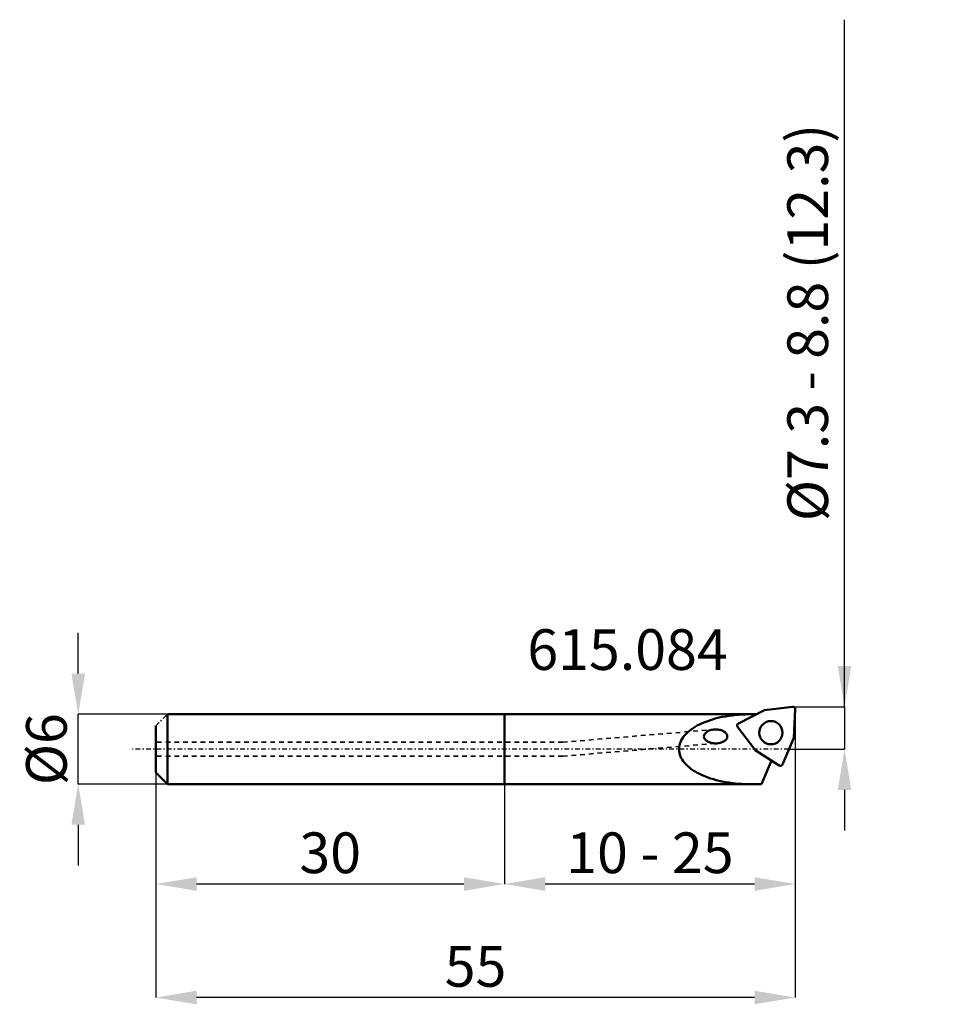
# Model space of a CAD drawing. Extents: x -41.7 to 37.1, y -21.9 to 62.7.
import ezdxf

# ---------------------------------------------------------------- set-up
doc = ezdxf.new("R2010")
doc.units = 0
doc.header["$PDSIZE"] = -1
doc.linetypes.add('DASH', pattern=[0.75, 0.4, -0.35])
doc.linetypes.add('LONGDASH_DASH', pattern=[0.85, 0.4, -0.2, 0.05, -0.2])
doc.layers.get('Defpoints').update_dxf_attribs({"linetype": 'CONTINUOUS'})
for name, color, linetype, lineweight in [('1', 4, 'CONTINUOUS', 50), ('2', 7, 'CONTINUOUS', 25), ('4', 2, 'LONGDASH_DASH', 25), ('SK1', 4, 'CONTINUOUS', 50), ('SK3', 1, 'DASH', 35)]:
    doc.layers.add(name, color=color, linetype=linetype, lineweight=lineweight)
doc.styles.add('BMG_Text', font='monos.ttf', dxfattribs={"height": 3.5})
doc.styles.add('SLDTEXTSTYLE0', font='TXT', dxfattribs={"width": 0.605})
doc.dimstyles.new('SLDDIMSTYLE0', dxfattribs={"dimtxt": 3.5, "dimasz": 3.5, "dimexe": 0, "dimexo": 0.0625, "dimgap": 0.875, "dimtad": 1, "dimrnd": 1e-09, "dimzin": 12, "dimdsep": 46, "dimtxsty": 'SLDTEXTSTYLE0', "dimsah": 1, "dimcen": 0.09, "dimadec": 0, "dimazin": 0, "dimtfac": 1, "dimtdec": 3, "dimtofl": 0, "dimtmove": 0, "dimatfit": 3, "dimfxl": 1, "dimtolj": 1, "dimtzin": 12, "dimarcsym": 0})
doc.dimstyles.new('SLDDIMSTYLE1', dxfattribs={"dimtxt": 3.5, "dimasz": 3.5, "dimexe": 0, "dimexo": 0.0625, "dimgap": 0.875, "dimtad": 1, "dimrnd": 1e-09, "dimzin": 12, "dimdsep": 46, "dimtxsty": 'SLDTEXTSTYLE0', "dimsah": 1, "dimcen": 0.09, "dimadec": 0, "dimazin": 0, "dimtfac": 1, "dimtdec": 3, "dimtmove": 0, "dimatfit": 3, "dimfxl": 1, "dimtolj": 1, "dimtzin": 12, "dimarcsym": 0})
doc.dimstyles.new('SLDDIMSTYLE2', dxfattribs={"dimtxt": 3.5, "dimasz": 3.5, "dimexe": 0, "dimexo": 0.0625, "dimgap": 0.875, "dimtad": 1, "dimrnd": 1e-09, "dimzin": 12, "dimdsep": 46, "dimtxsty": 'SLDTEXTSTYLE0', "dimsah": 1, "dimcen": 0.09, "dimadec": 0, "dimazin": 0, "dimtfac": 1, "dimtdec": 3, "dimtmove": 0, "dimatfit": 3, "dimfxl": 1, "dimtolj": 1, "dimtzin": 12, "dimarcsym": 0})

# ---------------------------------------------------------------- blocks, each defined once
blk = doc.blocks.new('_D')
at = {"layer": '2', "linetype": 'CONTINUOUS', "lineweight": -2}
for p, q in [((25, 3.377), (25, -11.595)), ((0, -3.062), (0, -11.595)), ((21.5, -11.595), (3.5, -11.595))]:
    blk.add_line(p, q, dxfattribs=at)
at = {"layer": '2'}
for points in [[(3.5, -11.011), (3.5, -12.178), (0, -11.595)], [(21.5, -12.178), (21.5, -11.011), (25, -11.595)]]:
    blk.add_solid(points, dxfattribs=at)
at = {"layer": 'Defpoints', "color": 0}
for p in [(25, 3.44), (0, -3), (0, -11.595)]:
    blk.add_point(p, dxfattribs=at)
at = {"layer": '2', "lineweight": 25, "insert": (12.5, -8.908), "char_height": 3.5, "attachment_point": 5, "style": 'BMG_Text'}
blk.add_mtext('\\A1;10 - 25', dxfattribs=at)
blk = doc.blocks.new('_D_1')
at = {"layer": '2', "linetype": 'CONTINUOUS', "lineweight": -2}
for p, q in [((-30, -2.062), (-30, -11.595)), ((0, -3.062), (0, -11.595)), ((-3.5, -11.595), (-26.5, -11.595))]:
    blk.add_line(p, q, dxfattribs=at)
at = {"layer": '2'}
for points in [[(-26.5, -11.011), (-26.5, -12.178), (-30, -11.595)], [(-3.5, -12.178), (-3.5, -11.011), (0, -11.595)]]:
    blk.add_solid(points, dxfattribs=at)
at = {"layer": 'Defpoints', "color": 0}
for p in [(-30, -2), (0, -3), (-30, -11.595)]:
    blk.add_point(p, dxfattribs=at)
at = {"layer": '2', "lineweight": 25, "insert": (-15, -8.908), "char_height": 3.5, "attachment_point": 5, "style": 'BMG_Text'}
blk.add_mtext('\\A1;30', dxfattribs=at)
blk = doc.blocks.new('_D_2')
at = {"layer": '2', "linetype": 'CONTINUOUS', "lineweight": -2}
for p, q in [((25, 3.377), (25, -21.355)), ((-30, -2.062), (-30, -21.355)), ((21.5, -21.355), (-26.5, -21.355))]:
    blk.add_line(p, q, dxfattribs=at)
at = {"layer": '2'}
for points in [[(-26.5, -20.771), (-26.5, -21.938), (-30, -21.355)], [(21.5, -21.938), (21.5, -20.771), (25, -21.355)]]:
    blk.add_solid(points, dxfattribs=at)
at = {"layer": 'Defpoints', "color": 0}
for p in [(25, 3.44), (-30, -2), (-30, -21.355)]:
    blk.add_point(p, dxfattribs=at)
at = {"layer": '2', "lineweight": 25, "insert": (-2.5, -18.679), "char_height": 3.5, "attachment_point": 5, "style": 'BMG_Text'}
blk.add_mtext('\\A1;55', dxfattribs=at)
blk = doc.blocks.new('_D_3')
at = {"layer": '2', "linetype": 'CONTINUOUS', "lineweight": -2}
for p, q in [((-36.676, 6.5), (-36.676, 10)), ((-29.062, 3), (-36.676, 3)), ((-36.676, -3), (-36.676, 3)), ((-29.062, -3), (-36.676, -3)), ((-36.676, -6.5), (-36.676, -10))]:
    blk.add_line(p, q, dxfattribs=at)
at = {"layer": '2'}
for points in [[(-37.26, 6.5), (-36.093, 6.5), (-36.676, 3)], [(-36.093, -6.5), (-37.26, -6.5), (-36.676, -3)]]:
    blk.add_solid(points, dxfattribs=at)
at = {"layer": 'Defpoints', "color": 0}
for p in [(-36.676, 3), (-29, 3), (-29, -3)]:
    blk.add_point(p, dxfattribs=at)
at = {"layer": '2', "lineweight": 25, "insert": (-39.413, 0), "char_height": 3.5, "attachment_point": 5, "rotation": 90, "style": 'BMG_Text'}
blk.add_mtext('\\A1;%%c6', dxfattribs=at)
blk = doc.blocks.new('_D_4')
at = {"layer": '2', "linetype": 'CONTINUOUS', "lineweight": -2}
for p, q in [((29.239, 3.649), (29.239, 62.736)), ((29.239, 7.149), (29.239, 10.649)), ((24.839, 3.649), (29.239, 3.649)), ((29.239, 3.649), (29.239, 0)), ((24.523, 0), (29.239, 0)), ((29.239, -3.5), (29.239, -7))]:
    blk.add_line(p, q, dxfattribs=at)
at = {"layer": '2'}
for points in [[(28.656, 7.149), (29.823, 7.149), (29.239, 3.649)], [(29.823, -3.5), (28.656, -3.5), (29.239, 0)]]:
    blk.add_solid(points, dxfattribs=at)
at = {"layer": 'Defpoints', "color": 0}
for p in [(24.776, 3.649), (24.46, 0), (29.239, 0)]:
    blk.add_point(p, dxfattribs=at)
at = {"layer": '2', "lineweight": 25, "insert": (26.07, 36.692), "char_height": 3.5, "attachment_point": 5, "rotation": 90, "style": 'BMG_Text'}
blk.add_mtext('\\A1;%%c7.3 - 8.8 (12.3)', dxfattribs=at)

msp = doc.modelspace()

# ---------------------------------------------------------------- linework, layer by layer
at = {"layer": '1', "linetype": 'CONTINUOUS', "lineweight": 50}
for p, q in [((24.776, 3.649), (22.352, 3.351)), ((24.87, 0.966), (25, 3.44)), ((21.637, 3), (0, 3)), ((22.285, 3.331), (20.109, 2.222)), ((20.041, 1.923), (21.51, -0.027)), ((23.902, -1.315), (24.87, 0.966)), ((21.561, -0.074), (23.609, -1.404)), ((22.1, -3), (22.957, -0.981)), ((22.1, -3), (0, -3))]:
    msp.add_line(p, q, dxfattribs=at)
msp.add_circle((22.906, 1.419), 1, dxfattribs=at)
for centre, radius, start, end in [((24.8, 3.45), 0.2, 357.00006, 96.87683), ((20.225, -5.015), 7.933, 101.04186, 115.90598), ((20.968, -8.318), 11.318, 89.82928, 101.5302), ((22.376, 3.152), 0.2, 97.00134, 116.94787), ((18.418, -1.452), 3.94, 114.90977, 138.70547), ((18.147, 0.114), 1.586, 89.8275, 103.78449), ((18.156, 0.114), 1.586, 76.21553, 90.17251), ((20.2, 2.044), 0.2, 117.00009, 217.27136), ((16.823, -0.06), 1.822, 138.48651, 178.12576), ((17.558, 1.093), 0.407, 144.34874, 178.96794), ((17.558, 1.107), 0.407, 181.03204, 215.65126), ((17.786, 0.926), 0.689, 119.71492, 144.13171), ((17.786, 1.274), 0.689, 215.86831, 240.28509), ((18.041, 0.504), 1.182, 103.3428, 120.34983), ((18.261, 0.504), 1.182, 59.65015, 76.65718), ((18.517, 0.926), 0.689, 35.8683, 60.28507), ((18.517, 1.274), 0.689, 299.71445, 324.1312), ((18.745, 1.093), 0.407, 1.03205, 35.65127), ((18.745, 1.107), 0.407, 324.34959, 358.96879), ((24.672, 1.011), 0.2, 336.99918, 356.99866), ((16.823, 0.06), 1.822, 181.87423, 221.5135), ((18.041, 1.696), 1.182, 239.65016, 256.6572), ((18.147, 2.086), 1.586, 256.21553, 270.1725), ((18.156, 2.086), 1.586, 269.82749, 283.78449), ((18.261, 1.696), 1.182, 283.34279, 300.34984), ((21.67, 0.093), 0.2, 216.99939, 236.86773), ((18.418, 1.452), 3.94, 221.29454, 245.09023), ((23.718, -1.237), 0.2, 236.99988, 337.02728), ((20.225, 5.015), 7.933, 244.09403, 258.95815), ((20.968, 8.318), 11.318, 258.46979, 270.17072)]:
    msp.add_arc(centre, radius, start, end, dxfattribs=at)
at = {"layer": '4', "linetype": 'LONGDASH_DASH', "lineweight": 25}
for p, q in [((-30, 2), (-29, 3)), ((24.46, 0), (-32, 0))]:
    msp.add_line(p, q, dxfattribs=at)
at = {"layer": 'SK1', "linetype": 'CONTINUOUS', "lineweight": 50}
for p, q in [((-29, 3), (-29, -3)), ((0, 3), (-29, 3)), ((0, 3), (0, -3)), ((-30, 2), (-30, -2)), ((-30, 2), (-30, -2)), ((-30, -2), (-29, -3)), ((0, -3), (-29, -3))]:
    msp.add_line(p, q, dxfattribs=at)
at = {"layer": 'SK3', "linetype": 'DASH', "lineweight": 35}
for p, q in [((5, 0.6), (18.012, 1.694)), ((5, 0.6), (-30, 0.6)), ((5, -0.6), (18.289, 0.506)), ((5, -0.6), (-30, -0.6))]:
    msp.add_line(p, q, dxfattribs=at)

# ---------------------------------------------------------------- texts
at = {"layer": '2', "linetype": 'CONTINUOUS', "lineweight": 25, "insert": (1.959, 10.318), "char_height": 3.5, "attachment_point": 1, "style": 'BMG_Text'}
msp.add_mtext('615.084', dxfattribs=at)

# ---------------------------------------------------------------- dimensions: what is measured, and where the dimension line sits
at = {"layer": '2', "linetype": 'CONTINUOUS', "lineweight": 25}
for base, p1, p2, text, dimstyle, picture, middle in [((29.239, 0), (24.776, 3.649), (24.46, 0), '%%c7.3 - 8.8 (12.3)', 'SLDDIMSTYLE2', '_D_4', (29.239, 36.692)), ((-36.676, 3), (-29, -3), (-29, 3), '%%c<>', 'SLDDIMSTYLE1', '_D_3', (-36.676, 0))]:
    dim = msp.add_linear_dim(base=base, p1=p1, p2=p2, angle=90, text=text, dimstyle=dimstyle, override={"dimtxt": 3.5, "dimtxsty": 'BMG_Text', "dimclrd": 256, "dimclre": 256, "dimclrt": 256}, dxfattribs=at)
    dim.commit()
    dim.dimension.update_dxf_attribs({"geometry": picture, "text_midpoint": middle, "dimtype": 160})
for base, p1, picture, middle in [((-30, -21.355), (25, 3.44), '_D_2', (-2.5, -21.355)), ((-30, -11.595), (0, -3), '_D_1', (-15, -11.595))]:
    dim = msp.add_linear_dim(base=base, p1=p1, p2=(-30, -2), dimstyle='SLDDIMSTYLE0', override={"dimtxt": 3.5, "dimtxsty": 'BMG_Text', "dimclrd": 256, "dimclre": 256, "dimclrt": 256}, dxfattribs=at)
    dim.commit()
    dim.dimension.update_dxf_attribs({"geometry": picture, "text_midpoint": middle, "dimtype": 160})
dim = msp.add_linear_dim(base=(0, -11.595), p1=(25, 3.44), p2=(0, -3), text='10 - <>', dimstyle='SLDDIMSTYLE0', override={"dimtxt": 3.5, "dimtxsty": 'BMG_Text', "dimclrd": 256, "dimclre": 256, "dimclrt": 256}, dxfattribs=at)
dim.commit()
dim.dimension.update_dxf_attribs({"geometry": '_D', "text_midpoint": (12.5, -11.595), "dimtype": 160})

doc.saveas('drawing.dxf')
